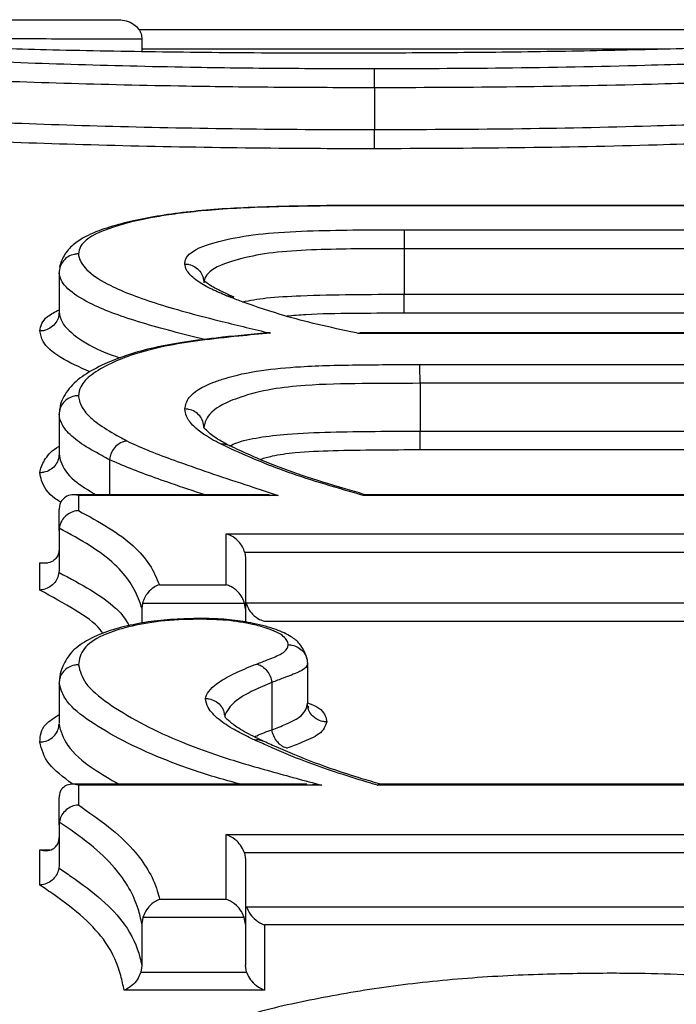
# Model space of a CAD drawing. Units: millimetres. Extents: x 998 to 42180, y 701 to 25562.
# Drawn here: x 4583 to 4610, y 7972 to 8013 of the extents above; entities that cross this region are included whole.
import ezdxf

# ---------------------------------------------------------------- set-up
doc = ezdxf.new("R2010")
doc.units = ezdxf.units.MM
doc.header["$LTSCALE"] = 100

msp = doc.modelspace()

# ---------------------------------------------------------------- linework, layer by layer
at = {"color": 7, "linetype": 'Continuous', "lineweight": 25}
for p, q in [((4611.023, 8012.112), (4587.701, 8012.112)), ((4587.822, 8011.732), (4587.822, 8011.728)), ((4587.822, 8011.728), (4587.822, 8011.212)), ((4609.376, 8011.318), (4587.822, 8011.318)), ((4597.413, 8009.722), (4597.413, 8008)), ((4597.191, 8004.872), (4596.49, 8004.869)), ((4617.706, 8004.871), (4597.191, 8004.871)), ((4617.706, 8004.862), (4597.192, 8004.862)), ((4598.637, 8003.873), (4617.707, 8003.873)), ((4598.64, 8003.09), (4598.64, 8001.212)), ((4617.702, 8003.09), (4598.64, 8003.09)), ((4584.436, 8002.384), (4584.417, 8002.328)), ((4584.407, 8002.098), (4584.407, 8002.089)), ((4584.407, 8002.089), (4584.407, 8000.486)), ((4598.64, 8001.212), (4617.702, 8001.212)), ((4584.407, 8000.486), (4584.407, 8000.477)), ((4617.697, 8000.43), (4598.643, 8000.43)), ((4617.702, 7999.6), (4596.742, 7999.6)), ((4617.702, 7999.616), (4596.81, 7999.616)), ((4599.29, 7998.316), (4617.705, 7998.316)), ((4599.294, 7997.54), (4599.294, 7995.57)), ((4617.702, 7997.54), (4599.294, 7997.54)), ((4584.407, 7996.263), (4584.407, 7996.25)), ((4584.407, 7996.25), (4584.407, 7994.634)), ((4584.428, 7996.463), (4584.417, 7996.404)), ((4590.369, 7995.856), (4590.368, 7995.866)), ((4599.294, 7995.57), (4617.702, 7995.57)), ((4584.407, 7994.634), (4584.407, 7994.621)), ((4617.702, 7994.795), (4599.298, 7994.795)), ((4586.489, 7994.397), (4586.488, 7994.387)), ((4586.488, 7994.387), (4586.488, 7992.942)), ((4593.071, 7992.942), (4585.007, 7992.942)), ((4585.201, 7992.917), (4585.201, 7992.291)), ((4593.439, 7992.917), (4585.201, 7992.917)), ((4620.273, 7992.917), (4596.949, 7992.917)), ((4597.086, 7992.935), (4596.995, 7992.961)), ((4620.27, 7992.942), (4597.038, 7992.942)), ((4584.407, 7991.474), (4584.407, 7992.344)), ((4584.412, 7991.564), (4584.407, 7991.474)), ((4584.407, 7991.474), (4584.407, 7989.834)), ((4591.297, 7989.235), (4591.297, 7991.329)), ((4591.297, 7991.329), (4617.705, 7991.329)), ((4592.064, 7990.562), (4592.091, 7990.351)), ((4617.702, 7990.562), (4592.064, 7990.562)), ((4583.614, 7989.017), (4583.614, 7990.144)), ((4583.614, 7990.144), (4583.941, 7990.144)), ((4592.091, 7990.351), (4592.091, 7988.248)), ((4584.407, 7989.834), (4584.402, 7989.744)), ((4588.542, 7989.235), (4591.297, 7989.235)), ((4587.846, 7988.47), (4587.822, 7988.27)), ((4592.061, 7988.47), (4587.846, 7988.47)), ((4592.091, 7988.248), (4592.061, 7988.47)), ((4592.118, 7988.495), (4617.702, 7988.495)), ((4587.822, 7988.27), (4587.822, 7987.651)), ((4592.091, 7988.248), (4592.091, 7987.694)), ((4617.699, 7987.728), (4592.885, 7987.728)), ((4594.652, 7985.988), (4594.652, 7986.005)), ((4594.652, 7985.988), (4594.652, 7984.353)), ((4593.184, 7985.208), (4593.185, 7985.206)), ((4593.185, 7985.206), (4593.185, 7983.261)), ((4584.408, 7985.186), (4584.407, 7985.166)), ((4584.407, 7985.166), (4584.407, 7983.525)), ((4594.652, 7984.336), (4594.652, 7984.353)), ((4594.652, 7984.336), (4594.652, 7984.336)), ((4594.695, 7984.154), (4594.695, 7984.153)), ((4591.224, 7983.925), (4591.218, 7983.949)), ((4593.185, 7983.261), (4593.185, 7983.258)), ((4594.629, 7981.012), (4584.954, 7981.012)), ((4585.201, 7980.972), (4585.201, 7980.158)), ((4595.25, 7980.972), (4585.201, 7980.972)), ((4618.556, 7980.972), (4597.547, 7980.972)), ((4597.683, 7981.007), (4597.567, 7981.042)), ((4618.556, 7981.012), (4597.644, 7981.012)), ((4584.407, 7979.343), (4584.407, 7980.465)), ((4584.415, 7979.454), (4584.407, 7979.343)), ((4584.407, 7979.343), (4584.407, 7977.669)), ((4591.297, 7976.269), (4591.297, 7978.935)), ((4591.297, 7978.935), (4618.563, 7978.935)), ((4583.614, 7976.855), (4583.614, 7978.312)), ((4583.614, 7978.312), (4584.029, 7978.312)), ((4592.048, 7978.183), (4592.091, 7977.913)), ((4618.556, 7978.183), (4592.048, 7978.183)), ((4592.091, 7977.913), (4592.091, 7975.239)), ((4584.407, 7977.669), (4584.4, 7977.557)), ((4588.554, 7976.269), (4591.297, 7976.269)), ((4592.134, 7975.964), (4618.556, 7975.964)), ((4587.861, 7975.52), (4587.822, 7975.261)), ((4592.045, 7975.52), (4587.861, 7975.52)), ((4592.091, 7975.239), (4592.045, 7975.52)), ((4587.822, 7975.261), (4587.822, 7973.531)), ((4592.091, 7975.239), (4592.091, 7973.554)), ((4592.885, 7975.213), (4592.885, 7972.523)), ((4618.548, 7975.213), (4592.885, 7975.213)), ((4587.822, 7973.531), (4587.783, 7973.27)), ((4592.137, 7973.27), (4592.091, 7973.554)), ((4587.783, 7973.27), (4592.137, 7973.27)), ((4592.885, 7972.523), (4587.089, 7972.523))]:
    msp.add_line(p, q, dxfattribs=at)
for points, knots in [([(4577.446, 8012.527), (4578.247, 8012.528), (4579.872, 8012.53), (4582.737, 8012.529), (4585.087, 8012.526), (4586.576, 8012.523), (4586.876, 8012.523)], [0, 0, 0, 0, 0.264956, 0.537547, 0.906991, 1, 1, 1, 1]), ([(4586.876, 8012.523), (4586.878, 8012.523), (4586.976, 8012.523), (4587.191, 8012.495), (4587.475, 8012.367), (4587.682, 8012.168), (4587.8, 8011.953), (4587.815, 8011.806), (4587.822, 8011.732)], [0, 0, 0, 0, 0.0039234, 0.2259701, 0.4911668, 0.6952582, 0.8473405, 1, 1, 1, 1]), ([(4565.566, 8012.223), (4565.656, 8012.167), (4565.836, 8012.056), (4567.092, 8011.838), (4569.313, 8011.59), (4572.345, 8011.327), (4576.036, 8011.078), (4580.215, 8010.862), (4584.841, 8010.687), (4589.359, 8010.576), (4593.588, 8010.524), (4596.136, 8010.517), (4597.411, 8010.513)], [0, 0, 0, 0, 0.1009917, 0.2018049, 0.3137204, 0.4256948, 0.5305265, 0.6354071, 0.7401162, 0.844816, 0.9223634, 1, 1, 1, 1]), ([(4596.039, 8011.147), (4595.139, 8011.148), (4592.667, 8011.152), (4588.649, 8011.189), (4584.232, 8011.27), (4580.186, 8011.385), (4577.011, 8011.507), (4574.545, 8011.626), (4572.518, 8011.742), (4570.691, 8011.874), (4569.265, 8012.013), (4568.481, 8012.135), (4568.357, 8012.201), (4568.301, 8012.23)], [0, 0, 0, 0, 0.068274, 0.187432, 0.306519, 0.415235, 0.523909, 0.593404, 0.662868, 0.75259, 0.842261, 0.928979, 1, 1, 1, 1]), ([(4624.472, 8012.294), (4624.469, 8012.29), (4624.443, 8012.25), (4624.173, 8012.163), (4623.105, 8012.023), (4621.403, 8011.871), (4619.129, 8011.713), (4616.206, 8011.555), (4612.637, 8011.411), (4608.688, 8011.289), (4604.534, 8011.207), (4600.314, 8011.159), (4597.463, 8011.151), (4596.039, 8011.147)], [0, 0, 0, 0, 0.011339, 0.104615, 0.197787, 0.290789, 0.383736, 0.481014, 0.587593, 0.694222, 0.795829, 0.898021, 1, 1, 1, 1]), ([(4587.822, 8011.728), (4587.317, 8011.729), (4585.625, 8011.732), (4583.087, 8011.736), (4580.263, 8011.737), (4578.673, 8011.735), (4577.898, 8011.734)], [0, 0, 0, 0, 0.149098, 0.499372, 0.756015, 1, 1, 1, 1]), ([(4597.413, 8009.722), (4596.109, 8009.726), (4593.503, 8009.733), (4589.174, 8009.785), (4584.543, 8009.895), (4579.798, 8010.07), (4575.511, 8010.286), (4571.726, 8010.535), (4568.616, 8010.797), (4566.339, 8011.046), (4565.05, 8011.261), (4564.865, 8011.374), (4564.772, 8011.43)], [0, 0, 0, 0, 0.077492, 0.154895, 0.259671, 0.364456, 0.469414, 0.574324, 0.686238, 0.798094, 0.898958, 1, 1, 1, 1]), ([(4597.411, 8010.513), (4599.195, 8010.519), (4602.982, 8010.531), (4608.17, 8010.634), (4612.801, 8010.788), (4615.996, 8010.936), (4617.742, 8011.033), (4618.308, 8011.064)], [0, 0, 0, 0, 0.236033, 0.501072, 0.702419, 0.903642, 1, 1, 1, 1]), ([(4597.413, 8009.722), (4597.413, 8009.811), (4597.413, 8009.99), (4597.413, 8010.227), (4597.412, 8010.408), (4597.412, 8010.487), (4597.411, 8010.509), (4597.411, 8010.512), (4597.411, 8010.513)], [0, 0, 0, 0, 0.226132, 0.452265, 0.67842, 0.904613, 0.975321, 1, 1, 1, 1]), ([(4618.822, 8010.273), (4618.245, 8010.241), (4616.454, 8010.143), (4613.177, 8009.997), (4608.426, 8009.843), (4603.112, 8009.74), (4599.236, 8009.728), (4597.413, 8009.722)], [0, 0, 0, 0, 0.096055, 0.297651, 0.499368, 0.764573, 1, 1, 1, 1]), ([(4568.833, 8009.154), (4569.794, 8009.064), (4571.714, 8008.883), (4575.476, 8008.613), (4579.834, 8008.376), (4584.667, 8008.183), (4589.85, 8008.054), (4594.159, 8008.005), (4596.686, 8008.001), (4597.413, 8008)], [0, 0, 0, 0, 0.155842, 0.311589, 0.46756, 0.623627, 0.780109, 0.93672, 1, 1, 1, 1]), ([(4597.415, 8007.209), (4596.673, 8007.21), (4594.088, 8007.214), (4589.678, 8007.263), (4584.369, 8007.392), (4579.417, 8007.585), (4574.952, 8007.821), (4571.097, 8008.09), (4569.129, 8008.271), (4568.144, 8008.362)], [0, 0, 0, 0, 0.06307, 0.219724, 0.376253, 0.532404, 0.68846, 0.844184, 1, 1, 1, 1]), ([(4597.413, 8008), (4599.326, 8008.007), (4603.193, 8008.021), (4608.414, 8008.132), (4612.939, 8008.289), (4616.254, 8008.447), (4618.115, 8008.556), (4618.823, 8008.596), (4618.823, 8008.596)], [0, 0, 0, 0, 0.246988, 0.499303, 0.690993, 0.882558, 0.999998, 1, 1, 1, 1]), ([(4597.415, 8007.209), (4597.415, 8007.21), (4597.415, 8007.213), (4597.415, 8007.235), (4597.414, 8007.314), (4597.414, 8007.495), (4597.413, 8007.732), (4597.413, 8007.911), (4597.413, 8008)], [0, 0, 0, 0, 0.024723, 0.093723, 0.320332, 0.546902, 0.773451, 1, 1, 1, 1]), ([(4619.337, 8007.806), (4618.614, 8007.764), (4616.707, 8007.655), (4613.309, 8007.498), (4608.669, 8007.341), (4603.324, 8007.23), (4599.369, 8007.216), (4597.415, 8007.209)], [0, 0, 0, 0, 0.117166, 0.309076, 0.501111, 0.753629, 1, 1, 1, 1]), ([(4596.49, 8004.869), (4596.141, 8004.868), (4595.098, 8004.866), (4593.53, 8004.833), (4591.85, 8004.776), (4590.422, 8004.682), (4589.147, 8004.542), (4587.968, 8004.355), (4586.918, 8004.118), (4585.969, 8003.82), (4585.275, 8003.49), (4584.735, 8003.046), (4584.508, 8002.623), (4584.453, 8002.442), (4584.436, 8002.384)], [0, 0, 0, 0, 0.055046, 0.164911, 0.249235, 0.326227, 0.4072, 0.49158, 0.582904, 0.683191, 0.796115, 0.873542, 0.959816, 1, 1, 1, 1]), ([(4597.192, 8004.862), (4596.215, 8004.857), (4594.177, 8004.848), (4591.246, 8004.757), (4589.274, 8004.548), (4587.563, 8004.259), (4586.037, 8003.838), (4585.282, 8003.313), (4585.22, 8002.976), (4585.202, 8002.875)], [0, 0, 0, 0, 0.150994, 0.315362, 0.453494, 0.509836, 0.699636, 0.909998, 1, 1, 1, 1]), ([(4597.192, 8004.862), (4597.192, 8004.864), (4597.191, 8004.871), (4597.191, 8004.866), (4597.191, 8004.863)], [0, 0, 0, 0, 0.393899, 1, 1, 1, 1]), ([(4589.589, 8002.456), (4589.596, 8002.522), (4589.622, 8002.772), (4590.087, 8003.147), (4591.373, 8003.508), (4592.943, 8003.748), (4595.478, 8003.864), (4597.382, 8003.869), (4598.637, 8003.873)], [0, 0, 0, 0, 0.0786984, 0.2980502, 0.4565586, 0.5986014, 0.7351976, 1, 1, 1, 1]), ([(4598.637, 8003.873), (4598.637, 8003.869), (4598.638, 8003.849), (4598.638, 8003.771), (4598.639, 8003.595), (4598.64, 8003.357), (4598.64, 8003.179), (4598.64, 8003.09)], [0, 0, 0, 0, 0.057339, 0.280057, 0.520038, 0.760018, 1, 1, 1, 1]), ([(4598.64, 8003.09), (4598.522, 8003.089), (4597.312, 8003.088), (4595.542, 8003.081), (4593.335, 8002.967), (4591.974, 8002.72), (4590.831, 8002.36), (4590.414, 8001.983), (4590.39, 8001.742), (4590.383, 8001.679), (4590.383, 8001.679)], [0, 0, 0, 0, 0.027386, 0.2799404, 0.4098931, 0.544135, 0.6988295, 0.9187533, 0.9999415, 1, 1, 1, 1]), ([(4585.202, 8002.875), (4585.194, 8002.875), (4585.137, 8002.874), (4584.991, 8002.857), (4584.776, 8002.771), (4584.573, 8002.594), (4584.435, 8002.361), (4584.417, 8002.186), (4584.407, 8002.098)], [0, 0, 0, 0, 0.0178624, 0.1386199, 0.3540721, 0.5694157, 0.7847069, 1, 1, 1, 1]), ([(4585.202, 8002.875), (4585.209, 8002.828), (4585.249, 8002.588), (4585.545, 8002.149), (4586.56, 8001.494), (4588.421, 8000.796), (4590.809, 8000.157), (4592.45, 7999.768), (4593.12, 7999.609)], [0, 0, 0, 0, 0.041647, 0.2105, 0.379394, 0.609614, 0.840643, 1, 1, 1, 1]), ([(4591.307, 8001.149), (4591.254, 8001.172), (4590.998, 8001.283), (4590.511, 8001.499), (4589.979, 8001.834), (4589.65, 8002.161), (4589.606, 8002.377), (4589.589, 8002.456)], [0, 0, 0, 0, 0.05371, 0.259616, 0.508611, 0.8203, 1, 1, 1, 1]), ([(4589.589, 8002.456), (4589.597, 8002.456), (4589.655, 8002.456), (4589.801, 8002.438), (4590.016, 8002.352), (4590.218, 8002.175), (4590.356, 8001.942), (4590.374, 8001.767), (4590.383, 8001.679)], [0, 0, 0, 0, 0.018808, 0.139726, 0.354881, 0.569948, 0.784973, 1, 1, 1, 1]), ([(4590.4, 7999.342), (4589.507, 7999.569), (4587.683, 8000.032), (4585.818, 8000.718), (4584.764, 8001.365), (4584.456, 8001.802), (4584.416, 8002.049), (4584.407, 8002.098)], [0, 0, 0, 0, 0.264735, 0.540809, 0.745149, 0.949441, 1, 1, 1, 1]), ([(4591.274, 8001.25), (4591.071, 8001.346), (4590.69, 8001.526), (4590.392, 8001.763), (4590.356, 8001.827), (4590.388, 8001.738), (4590.365, 8001.842), (4590.36, 8001.86)], [0, 0, 0, 0, 0.29602, 0.555619, 0.746809, 0.955479, 1, 1, 1, 1]), ([(4591.626, 8001.097), (4591.494, 8001.151), (4591.362, 8001.205), (4591.274, 8001.25), (4591.274, 8001.25)], [0, 0, 0, 0, 0.999975, 1, 1, 1, 1]), ([(4591.307, 8001.149), (4591.315, 8001.15), (4591.386, 8001.155), (4591.499, 8001.152), (4591.588, 8001.104), (4591.621, 8001.087)], [0, 0, 0, 0, 0.069641, 0.651151, 1, 1, 1, 1]), ([(4596.742, 7999.6), (4596.643, 7999.621), (4596.01, 7999.756), (4594.852, 8000.005), (4593.269, 8000.441), (4592.147, 8000.83), (4591.469, 8001.088), (4591.307, 8001.149)], [0, 0, 0, 0, 0.04475, 0.28598, 0.527224, 0.887605, 1, 1, 1, 1]), ([(4591.973, 8000.905), (4592.28, 8000.961), (4592.922, 8001.078), (4594.55, 8001.165), (4596.492, 8001.207), (4597.923, 8001.211), (4598.64, 8001.212)], [0, 0, 0, 0, 0.196604, 0.411518, 0.704934, 1, 1, 1, 1]), ([(4598.643, 8000.43), (4598.643, 8000.434), (4598.643, 8000.453), (4598.642, 8000.531), (4598.641, 8000.707), (4598.641, 8000.944), (4598.64, 8001.123), (4598.64, 8001.212)], [0, 0, 0, 0, 0.057445, 0.278543, 0.51903, 0.759516, 1, 1, 1, 1]), ([(4583.613, 7999.7), (4583.651, 7999.901), (4583.708, 8000.204), (4584.232, 8000.48), (4584.407, 8000.573)], [0, 0, 0, 0, 0.664152, 1, 1, 1, 1]), ([(4584.407, 8000.477), (4584.398, 8000.389), (4584.38, 8000.214), (4584.241, 7999.981), (4584.039, 7999.804), (4583.824, 7999.718), (4583.678, 7999.7), (4583.621, 7999.7), (4583.613, 7999.7)], [0, 0, 0, 0, 0.215295, 0.430588, 0.645933, 0.861387, 0.982156, 1, 1, 1, 1]), ([(4584.407, 8000.477), (4584.407, 8000.477), (4584.432, 8000.34), (4584.501, 7999.973), (4585.176, 7999.376), (4586.055, 7998.882), (4586.793, 7998.631), (4586.919, 7998.588)], [0, 0, 0, 0, 0.0000778, 0.2265522, 0.5769993, 0.9276764, 1, 1, 1, 1]), ([(4598.643, 8000.43), (4598.596, 8000.43), (4597.889, 8000.429), (4596.54, 8000.422), (4594.901, 8000.402), (4594.062, 8000.327), (4593.806, 8000.305)], [0, 0, 0, 0, 0.028963, 0.42839, 0.825608, 1, 1, 1, 1]), ([(4585.689, 7998.009), (4585.253, 7998.204), (4584.328, 7998.618), (4583.718, 7999.193), (4583.643, 7999.557), (4583.613, 7999.7)], [0, 0, 0, 0, 0.35173, 0.745654, 1, 1, 1, 1]), ([(4593.113, 7999.629), (4593.066, 7999.624), (4592.319, 7999.554), (4591.024, 7999.436), (4589.422, 7999.222), (4588.141, 7998.982), (4587.111, 7998.683), (4586.209, 7998.322), (4585.416, 7997.891), (4584.803, 7997.38), (4584.473, 7996.788), (4584.438, 7996.534), (4584.428, 7996.463)], [0, 0, 0, 0, 0.009708, 0.155396, 0.266782, 0.36748, 0.474663, 0.583192, 0.713844, 0.839433, 0.955376, 1, 1, 1, 1]), ([(4593.12, 7999.609), (4592.686, 7999.569), (4591.694, 7999.477), (4590.195, 7999.311), (4588.684, 7999.07), (4587.458, 7998.747), (4586.472, 7998.349), (4585.699, 7997.901), (4585.273, 7997.45), (4585.223, 7997.155), (4585.202, 7997.031)], [0, 0, 0, 0, 0.092231, 0.21036, 0.328236, 0.45896, 0.590448, 0.740651, 0.890824, 1, 1, 1, 1]), ([(4596.742, 7999.6), (4596.743, 7999.6), (4596.757, 7999.606), (4596.78, 7999.617), (4596.801, 7999.61), (4596.81, 7999.607)], [0, 0, 0, 0, 0.038026, 0.592638, 1, 1, 1, 1]), ([(4589.589, 7996.482), (4589.624, 7996.642), (4589.709, 7997.028), (4590.382, 7997.457), (4591.475, 7997.824), (4592.571, 7998.084), (4594.576, 7998.261), (4596.816, 7998.309), (4598.464, 7998.313), (4599.29, 7998.316)], [0, 0, 0, 0, 0.143486, 0.348685, 0.406701, 0.550646, 0.66881, 0.833997, 1, 1, 1, 1]), ([(4599.294, 7997.54), (4599.294, 7997.629), (4599.294, 7997.807), (4599.293, 7998.045), (4599.291, 7998.214), (4599.291, 7998.29), (4599.29, 7998.311), (4599.29, 7998.316)], [0, 0, 0, 0, 0.248197, 0.496394, 0.744593, 0.947509, 1, 1, 1, 1]), ([(4599.294, 7997.54), (4598.499, 7997.538), (4596.914, 7997.534), (4594.827, 7997.497), (4593.025, 7997.304), (4592.084, 7997.042), (4591.102, 7996.683), (4590.501, 7996.25), (4590.404, 7995.864), (4590.383, 7995.715), (4590.383, 7995.715)], [0, 0, 0, 0, 0.174161, 0.347423, 0.455476, 0.592698, 0.65035, 0.854547, 0.999894, 1, 1, 1, 1]), ([(4585.202, 7997.031), (4585.195, 7997.031), (4585.138, 7997.03), (4584.993, 7997.013), (4584.778, 7996.929), (4584.575, 7996.754), (4584.436, 7996.524), (4584.417, 7996.35), (4584.407, 7996.263)], [0, 0, 0, 0, 0.017172, 0.13673, 0.352675, 0.568491, 0.784244, 1, 1, 1, 1]), ([(4585.202, 7997.031), (4585.214, 7996.958), (4585.255, 7996.724), (4585.469, 7996.317), (4586.05, 7995.821), (4586.701, 7995.438), (4587.104, 7995.219), (4587.206, 7995.164)], [0, 0, 0, 0, 0.116284, 0.373181, 0.641191, 0.90904, 1, 1, 1, 1]), ([(4586.488, 7994.387), (4586.382, 7994.444), (4585.967, 7994.669), (4585.292, 7995.049), (4584.688, 7995.548), (4584.463, 7995.944), (4584.421, 7996.187), (4584.407, 7996.263)], [0, 0, 0, 0, 0.090633, 0.356032, 0.624262, 0.883391, 1, 1, 1, 1]), ([(4591.096, 7995.025), (4591.023, 7995.063), (4590.56, 7995.305), (4589.983, 7995.689), (4589.645, 7996.144), (4589.606, 7996.382), (4589.589, 7996.482)], [0, 0, 0, 0, 0.081253, 0.516711, 0.796971, 1, 1, 1, 1]), ([(4590.383, 7995.715), (4590.374, 7995.802), (4590.355, 7995.976), (4590.217, 7996.206), (4590.014, 7996.381), (4589.798, 7996.465), (4589.653, 7996.482), (4589.596, 7996.482), (4589.589, 7996.482)], [0, 0, 0, 0, 0.215485, 0.430968, 0.64651, 0.862175, 0.982661, 1, 1, 1, 1]), ([(4591.464, 7994.956), (4591.429, 7994.974), (4591.135, 7995.13), (4590.708, 7995.366), (4590.377, 7995.732), (4590.407, 7995.64), (4590.377, 7995.815), (4590.369, 7995.856)], [0, 0, 0, 0, 0.040671, 0.33895, 0.630649, 0.912984, 1, 1, 1, 1]), ([(4591.447, 7994.965), (4591.535, 7995.008), (4591.809, 7995.14), (4592.613, 7995.314), (4593.907, 7995.476), (4596.231, 7995.557), (4598.065, 7995.565), (4599.294, 7995.57)], [0, 0, 0, 0, 0.076404, 0.2383411, 0.3932834, 0.593347, 1, 1, 1, 1]), ([(4599.298, 7994.795), (4599.298, 7994.799), (4599.297, 7994.821), (4599.296, 7994.896), (4599.295, 7995.065), (4599.294, 7995.303), (4599.294, 7995.481), (4599.294, 7995.57)], [0, 0, 0, 0, 0.052593, 0.253703, 0.502471, 0.751238, 1, 1, 1, 1]), ([(4583.613, 7993.853), (4583.616, 7993.874), (4583.641, 7994.071), (4583.824, 7994.436), (4584.106, 7994.781), (4584.404, 7994.939), (4584.407, 7994.941)], [0, 0, 0, 0, 0.056657, 0.525407, 0.993886, 1, 1, 1, 1]), ([(4587.206, 7995.164), (4587.198, 7995.163), (4587.171, 7995.16), (4587.062, 7995.14), (4586.884, 7995.065), (4586.685, 7994.889), (4586.538, 7994.658), (4586.505, 7994.484), (4586.489, 7994.397)], [0, 0, 0, 0, 0.020711, 0.079404, 0.309642, 0.539793, 0.769896, 1, 1, 1, 1]), ([(4587.206, 7995.164), (4587.331, 7995.105), (4588.012, 7994.784), (4589.294, 7994.312), (4590.945, 7993.736), (4592.286, 7993.304), (4593.109, 7993.028), (4593.439, 7992.917)], [0, 0, 0, 0, 0.075406, 0.408502, 0.629884, 0.851234, 1, 1, 1, 1]), ([(4591.432, 7994.96), (4591.396, 7994.979), (4591.301, 7995.03), (4591.18, 7995.033), (4591.104, 7995.026), (4591.096, 7995.025)], [0, 0, 0, 0, 0.354968, 0.92913, 1, 1, 1, 1]), ([(4596.949, 7992.917), (4596.83, 7992.952), (4595.615, 7993.301), (4593.383, 7993.974), (4591.855, 7994.676), (4591.096, 7995.025)], [0, 0, 0, 0, 0.051907, 0.529256, 1, 1, 1, 1]), ([(4596.995, 7992.961), (4596.729, 7993.038), (4595.831, 7993.296), (4594.419, 7993.732), (4592.9, 7994.298), (4591.984, 7994.713), (4591.494, 7994.943), (4591.437, 7994.97)], [0, 0, 0, 0, 0.119902, 0.403937, 0.675814, 0.961863, 1, 1, 1, 1]), ([(4584.407, 7994.621), (4584.398, 7994.534), (4584.379, 7994.36), (4584.24, 7994.13), (4584.037, 7993.955), (4583.821, 7993.871), (4583.676, 7993.854), (4583.62, 7993.853), (4583.613, 7993.853)], [0, 0, 0, 0, 0.215759, 0.431515, 0.647334, 0.863282, 0.982843, 1, 1, 1, 1]), ([(4584.407, 7994.621), (4584.407, 7994.621), (4584.426, 7994.52), (4584.485, 7994.165), (4584.885, 7993.582), (4585.608, 7993.139), (4585.929, 7992.942)], [0, 0, 0, 0, 0.0001948, 0.1871871, 0.6386959, 1, 1, 1, 1]), ([(4599.298, 7994.795), (4598.101, 7994.79), (4596.371, 7994.784), (4594.254, 7994.705), (4593.248, 7994.559), (4592.866, 7994.446), (4592.712, 7994.401)], [0, 0, 0, 0, 0.504806, 0.729504, 0.89127, 1, 1, 1, 1]), ([(4590.428, 7992.942), (4589.954, 7993.097), (4589.428, 7993.268), (4588.222, 7993.693), (4587.32, 7994.013), (4586.62, 7994.336), (4586.489, 7994.397)], [0, 0, 0, 0, 0.3240785, 0.3592738, 0.8796727, 1, 1, 1, 1]), ([(4584.48, 7992.634), (4584.411, 7992.678), (4583.944, 7992.973), (4583.702, 7993.387), (4583.633, 7993.748), (4583.613, 7993.853)], [0, 0, 0, 0, 0.10994, 0.740264, 1, 1, 1, 1]), ([(4585.201, 7992.917), (4585.2, 7992.918), (4585.11, 7992.94), (4584.923, 7992.955), (4584.682, 7992.881), (4584.516, 7992.725), (4584.424, 7992.545), (4584.413, 7992.411), (4584.407, 7992.344)], [0, 0, 0, 0, 0.003733, 0.251689, 0.5243, 0.720756, 0.860049, 1, 1, 1, 1]), ([(4593.439, 7992.917), (4593.437, 7992.918), (4593.313, 7992.933), (4593.191, 7992.921), (4593.071, 7992.908)], [0, 0, 0, 0, 0.015085, 1, 1, 1, 1]), ([(4597.038, 7992.933), (4597.027, 7992.936), (4597, 7992.944), (4596.969, 7992.928), (4596.95, 7992.918), (4596.949, 7992.917)], [0, 0, 0, 0, 0.354603, 0.970118, 1, 1, 1, 1]), ([(4585.201, 7992.291), (4585.198, 7992.291), (4585.165, 7992.289), (4585.042, 7992.274), (4584.84, 7992.203), (4584.625, 7992.038), (4584.468, 7991.818), (4584.431, 7991.649), (4584.412, 7991.564)], [0, 0, 0, 0, 0.007304, 0.088808, 0.322443, 0.550385, 0.775133, 1, 1, 1, 1]), ([(4585.201, 7992.291), (4585.631, 7992.059), (4586.493, 7991.594), (4587.518, 7990.849), (4588.193, 7990.059), (4588.426, 7989.511), (4588.542, 7989.235)], [0, 0, 0, 0, 0.247545, 0.496613, 0.747131, 1, 1, 1, 1]), ([(4587.822, 7988.27), (4587.79, 7988.365), (4587.584, 7988.974), (4587.057, 7989.863), (4585.724, 7990.852), (4584.851, 7991.326), (4584.412, 7991.564)], [0, 0, 0, 0, 0.0820852, 0.5245277, 0.7611986, 1, 1, 1, 1]), ([(4592.064, 7990.562), (4592.036, 7990.644), (4591.972, 7990.825), (4591.775, 7991.072), (4591.541, 7991.245), (4591.368, 7991.311), (4591.298, 7991.329), (4591.297, 7991.329)], [0, 0, 0, 0, 0.197184, 0.439428, 0.772637, 0.995671, 1, 1, 1, 1]), ([(4584.407, 7990.718), (4584.402, 7990.651), (4584.39, 7990.517), (4584.299, 7990.337), (4584.133, 7990.181), (4583.891, 7990.107), (4583.704, 7990.122), (4583.615, 7990.143), (4583.614, 7990.144)], [0, 0, 0, 0, 0.139983, 0.27931, 0.475818, 0.748718, 0.996268, 1, 1, 1, 1]), ([(4584.402, 7989.744), (4584.384, 7989.659), (4584.347, 7989.49), (4584.189, 7989.27), (4583.974, 7989.105), (4583.772, 7989.035), (4583.65, 7989.019), (4583.616, 7989.017), (4583.614, 7989.017)], [0, 0, 0, 0, 0.224943, 0.449768, 0.677782, 0.911505, 0.992703, 1, 1, 1, 1]), ([(4584.402, 7989.744), (4584.404, 7989.743), (4584.864, 7989.504), (4585.746, 7989.027), (4586.504, 7988.493), (4587.033, 7988.002), (4587.177, 7987.755), (4587.297, 7987.549)], [0, 0, 0, 0, 0.001267, 0.343945, 0.686096, 0.739559, 1, 1, 1, 1]), ([(4586.203, 7987.237), (4586.169, 7987.288), (4585.949, 7987.623), (4585.067, 7988.222), (4584.113, 7988.744), (4583.614, 7989.017)], [0, 0, 0, 0, 0.079922, 0.518933, 1, 1, 1, 1]), ([(4588.542, 7989.235), (4588.541, 7989.235), (4588.465, 7989.212), (4588.3, 7989.135), (4588.092, 7988.952), (4587.928, 7988.718), (4587.874, 7988.553), (4587.846, 7988.47)], [0, 0, 0, 0, 0.004515, 0.270475, 0.587044, 0.79275, 1, 1, 1, 1]), ([(4592.061, 7988.47), (4592.032, 7988.552), (4591.965, 7988.735), (4591.763, 7988.984), (4591.53, 7989.152), (4591.362, 7989.217), (4591.298, 7989.235), (4591.297, 7989.235)], [0, 0, 0, 0, 0.2009838, 0.4490683, 0.7897843, 0.995637, 1, 1, 1, 1]), ([(4592.118, 7988.495), (4592.147, 7988.413), (4592.211, 7988.232), (4592.409, 7987.984), (4592.643, 7987.813), (4592.815, 7987.747), (4592.883, 7987.729), (4592.885, 7987.728)], [0, 0, 0, 0, 0.197856, 0.441163, 0.776047, 0.995666, 1, 1, 1, 1]), ([(4590.237, 7987.845), (4589.868, 7987.838), (4589.124, 7987.825), (4588.045, 7987.712), (4587.046, 7987.513), (4586.118, 7987.235), (4585.312, 7986.827), (4584.755, 7986.327), (4584.456, 7985.673), (4584.429, 7985.393), (4584.417, 7985.269)], [0, 0, 0, 0, 0.110863, 0.222998, 0.338924, 0.469031, 0.614822, 0.76345, 0.894897, 1, 1, 1, 1]), ([(4590.238, 7987.815), (4590.138, 7987.813), (4589.514, 7987.804), (4588.362, 7987.737), (4587.108, 7987.48), (4586.028, 7987.112), (4585.317, 7986.585), (4585.242, 7986.162), (4585.202, 7985.937)], [0, 0, 0, 0, 0.032409, 0.201601, 0.369332, 0.524213, 0.746532, 1, 1, 1, 1]), ([(4594.616, 7986.261), (4594.536, 7986.451), (4594.387, 7986.805), (4593.94, 7987.139), (4593.336, 7987.422), (4592.513, 7987.636), (4591.568, 7987.794), (4590.798, 7987.839), (4590.355, 7987.844), (4590.238, 7987.845)], [0, 0, 0, 0, 0.137177, 0.255761, 0.419567, 0.622914, 0.783135, 0.942559, 1, 1, 1, 1]), ([(4590.238, 7987.815), (4590.238, 7987.816), (4590.238, 7987.828), (4590.238, 7987.846), (4590.238, 7987.839), (4590.238, 7987.836)], [0, 0, 0, 0, 0.077411, 0.59798, 1, 1, 1, 1]), ([(4593.858, 7986.758), (4593.854, 7986.789), (4593.835, 7986.937), (4593.598, 7987.22), (4592.965, 7987.463), (4592.179, 7987.652), (4591.377, 7987.791), (4590.597, 7987.807), (4590.238, 7987.815)], [0, 0, 0, 0, 0.055939, 0.273687, 0.526099, 0.597879, 0.815174, 1, 1, 1, 1]), ([(4592.554, 7985.967), (4592.713, 7986.028), (4593.078, 7986.167), (4593.475, 7986.331), (4593.808, 7986.533), (4593.836, 7986.658), (4593.858, 7986.758)], [0, 0, 0, 0, 0.252878, 0.58276, 0.666923, 1, 1, 1, 1]), ([(4593.858, 7986.758), (4593.865, 7986.758), (4593.921, 7986.758), (4594.066, 7986.741), (4594.281, 7986.659), (4594.484, 7986.488), (4594.623, 7986.261), (4594.642, 7986.09), (4594.652, 7986.005)], [0, 0, 0, 0, 0.017105, 0.136819, 0.352742, 0.568536, 0.784267, 1, 1, 1, 1]), ([(4594.635, 7986.15), (4594.632, 7986.175), (4594.629, 7986.206), (4594.619, 7986.248), (4594.617, 7986.259), (4594.617, 7986.261), (4594.616, 7986.261), (4594.616, 7986.261), (4594.616, 7986.261)], [0, 0, 0, 0, 0.7476418, 0.9518968, 0.9938877, 0.999454, 0.9999515, 1, 1, 1, 1]), ([(4585.202, 7985.937), (4585.195, 7985.937), (4585.141, 7985.936), (4584.997, 7985.92), (4584.782, 7985.839), (4584.578, 7985.668), (4584.438, 7985.442), (4584.418, 7985.271), (4584.408, 7985.186)], [0, 0, 0, 0, 0.015904, 0.133508, 0.350308, 0.56693, 0.783463, 1, 1, 1, 1]), ([(4585.202, 7985.937), (4585.27, 7985.683), (4585.414, 7985.143), (4586.391, 7984.345), (4588.099, 7983.308), (4590.354, 7982.347), (4593.109, 7981.546), (4594.536, 7981.163), (4595.25, 7980.972)], [0, 0, 0, 0, 0.132458, 0.281377, 0.430634, 0.71694, 0.858355, 1, 1, 1, 1]), ([(4590.441, 7984.547), (4590.446, 7984.565), (4590.507, 7984.797), (4590.846, 7985.163), (4591.636, 7985.594), (4592.213, 7985.832), (4592.522, 7985.955), (4592.554, 7985.967)], [0, 0, 0, 0, 0.034179, 0.44085, 0.706589, 0.969573, 1, 1, 1, 1]), ([(4592.554, 7985.967), (4592.567, 7985.964), (4592.648, 7985.946), (4592.801, 7985.872), (4592.983, 7985.7), (4593.126, 7985.469), (4593.165, 7985.295), (4593.184, 7985.208)], [0, 0, 0, 0, 0.043324, 0.274207, 0.51614, 0.75807, 1, 1, 1, 1]), ([(4594.652, 7986.005), (4594.651, 7985.992), (4594.638, 7985.867), (4594.555, 7985.767), (4594.17, 7985.58), (4593.734, 7985.421), (4593.342, 7985.269), (4593.184, 7985.208), (4593.184, 7985.208)], [0, 0, 0, 0, 0.037429, 0.37082, 0.462156, 0.782599, 0.999915, 1, 1, 1, 1]), ([(4593.185, 7985.206), (4593.154, 7985.193), (4592.858, 7985.076), (4592.315, 7984.834), (4591.572, 7984.418), (4591.293, 7984.007), (4591.237, 7983.807), (4591.237, 7983.807)], [0, 0, 0, 0, 0.032193, 0.30882, 0.582194, 0.999988, 1, 1, 1, 1]), ([(4591.888, 7981.012), (4591.425, 7981.139), (4590.232, 7981.466), (4588.618, 7982.065), (4586.99, 7982.803), (4585.654, 7983.597), (4584.633, 7984.392), (4584.48, 7984.929), (4584.408, 7985.186)], [0, 0, 0, 0, 0.111856, 0.287942, 0.46402, 0.648216, 0.832005, 1, 1, 1, 1]), ([(4592.463, 7982.838), (4592.393, 7982.872), (4592.103, 7983.012), (4591.559, 7983.285), (4590.949, 7983.693), (4590.53, 7984.127), (4590.468, 7984.421), (4590.441, 7984.547)], [0, 0, 0, 0, 0.0645, 0.266308, 0.514028, 0.79118, 1, 1, 1, 1]), ([(4590.441, 7984.547), (4590.446, 7984.547), (4590.499, 7984.546), (4590.64, 7984.531), (4590.855, 7984.452), (4591.061, 7984.284), (4591.204, 7984.06), (4591.226, 7983.89), (4591.237, 7983.805)], [0, 0, 0, 0, 0.012072, 0.129037, 0.347334, 0.565072, 0.782531, 1, 1, 1, 1]), ([(4593.185, 7983.258), (4593.38, 7983.333), (4593.824, 7983.502), (4594.512, 7983.837), (4594.637, 7984.195), (4594.652, 7984.336), (4594.652, 7984.336)], [0, 0, 0, 0, 0.263072, 0.598046, 0.999984, 1, 1, 1, 1]), ([(4594.652, 7984.365), (4594.703, 7984.348), (4595.136, 7984.202), (4595.384, 7983.919), (4595.431, 7983.667), (4595.446, 7983.583)], [0, 0, 0, 0, 0.081865, 0.695588, 1, 1, 1, 1]), ([(4595.446, 7983.583), (4595.439, 7983.583), (4595.383, 7983.583), (4595.238, 7983.6), (4595.023, 7983.682), (4594.82, 7983.854), (4594.681, 7984.08), (4594.662, 7984.251), (4594.652, 7984.336)], [0, 0, 0, 0, 0.017131, 0.136807, 0.352733, 0.56853, 0.784264, 1, 1, 1, 1]), ([(4594.689, 7984.206), (4594.682, 7984.224), (4594.672, 7984.251), (4594.689, 7984.179), (4594.695, 7984.154)], [0, 0, 0, 0, 0.640792, 1, 1, 1, 1]), ([(4583.613, 7982.755), (4583.628, 7983.006), (4583.653, 7983.403), (4584.206, 7983.755), (4584.407, 7983.884)], [0, 0, 0, 0, 0.635905, 1, 1, 1, 1]), ([(4592.811, 7982.796), (4592.673, 7982.863), (4592.259, 7983.062), (4591.75, 7983.336), (4591.333, 7983.684), (4591.26, 7983.76), (4591.235, 7983.873), (4591.224, 7983.925)], [0, 0, 0, 0, 0.134261, 0.403047, 0.627289, 0.829477, 1, 1, 1, 1]), ([(4595.446, 7983.583), (4595.388, 7983.409), (4595.284, 7983.1), (4594.489, 7982.758), (4594.011, 7982.575), (4593.815, 7982.5)], [0, 0, 0, 0, 0.430768, 0.766431, 1, 1, 1, 1]), ([(4583.613, 7982.755), (4583.619, 7982.755), (4583.674, 7982.755), (4583.818, 7982.772), (4584.032, 7982.853), (4584.236, 7983.024), (4584.377, 7983.249), (4584.397, 7983.42), (4584.407, 7983.505)], [0, 0, 0, 0, 0.015894, 0.133487, 0.350293, 0.566919, 0.783458, 1, 1, 1, 1]), ([(4584.407, 7983.505), (4584.407, 7983.505), (4584.457, 7983.222), (4584.676, 7982.565), (4585.624, 7981.735), (4586.509, 7981.224), (4586.877, 7981.012)], [0, 0, 0, 0, 0.000346, 0.343973, 0.727325, 1, 1, 1, 1]), ([(4592.464, 7982.965), (4592.495, 7982.98), (4592.703, 7983.081), (4592.964, 7983.178), (4593.185, 7983.261)], [0, 0, 0, 0, 0.152894, 1, 1, 1, 1]), ([(4593.815, 7982.5), (4593.802, 7982.503), (4593.721, 7982.521), (4593.569, 7982.595), (4593.387, 7982.767), (4593.244, 7982.998), (4593.204, 7983.171), (4593.185, 7983.258)], [0, 0, 0, 0, 0.043335, 0.273481, 0.515657, 0.757828, 1, 1, 1, 1]), ([(4592.463, 7982.838), (4592.471, 7982.84), (4592.557, 7982.855), (4592.675, 7982.86), (4592.762, 7982.809), (4592.784, 7982.796)], [0, 0, 0, 0, 0.070578, 0.758805, 1, 1, 1, 1]), ([(4597.547, 7980.972), (4597.404, 7981.014), (4596.357, 7981.326), (4594.749, 7981.847), (4593.321, 7982.457), (4592.646, 7982.757), (4592.463, 7982.838)], [0, 0, 0, 0, 0.074203, 0.547106, 0.877089, 1, 1, 1, 1]), ([(4597.567, 7981.042), (4597.294, 7981.123), (4596.362, 7981.399), (4594.909, 7981.89), (4593.675, 7982.412), (4592.978, 7982.721), (4592.789, 7982.806)], [0, 0, 0, 0, 0.149509, 0.509693, 0.866402, 1, 1, 1, 1]), ([(4584.95, 7981.023), (4584.586, 7981.298), (4583.838, 7981.862), (4583.689, 7982.452), (4583.613, 7982.755)], [0, 0, 0, 0, 0.487092, 1, 1, 1, 1]), ([(4585.201, 7980.972), (4585.2, 7980.973), (4585.11, 7981), (4584.923, 7981.028), (4584.682, 7980.972), (4584.516, 7980.831), (4584.424, 7980.661), (4584.413, 7980.531), (4584.407, 7980.465)], [0, 0, 0, 0, 0.0037328, 0.2516888, 0.5243002, 0.720756, 0.8600494, 1, 1, 1, 1]), ([(4595.25, 7980.972), (4595.248, 7980.972), (4595.04, 7980.997), (4594.833, 7980.984), (4594.629, 7980.971)], [0, 0, 0, 0, 0.01037, 1, 1, 1, 1]), ([(4597.547, 7980.972), (4597.547, 7980.973), (4597.57, 7980.99), (4597.604, 7981.014), (4597.634, 7981.005), (4597.644, 7981.002)], [0, 0, 0, 0, 0.025186, 0.671769, 1, 1, 1, 1]), ([(4585.201, 7980.158), (4585.198, 7980.157), (4585.173, 7980.155), (4585.058, 7980.141), (4584.862, 7980.077), (4584.642, 7979.918), (4584.478, 7979.704), (4584.436, 7979.538), (4584.415, 7979.454)], [0, 0, 0, 0, 0.007557, 0.069049, 0.307465, 0.540408, 0.770144, 1, 1, 1, 1]), ([(4585.201, 7980.158), (4585.629, 7979.862), (4586.487, 7979.27), (4587.741, 7978.107), (4588.34, 7977.089), (4588.523, 7976.387), (4588.554, 7976.269)], [0, 0, 0, 0, 0.245857, 0.493008, 0.914406, 1, 1, 1, 1]), ([(4587.822, 7975.261), (4587.776, 7975.466), (4587.601, 7976.246), (4586.969, 7977.368), (4585.72, 7978.549), (4584.851, 7979.152), (4584.415, 7979.454)], [0, 0, 0, 0, 0.138363, 0.527814, 0.762999, 1, 1, 1, 1]), ([(4583.614, 7978.312), (4583.615, 7978.312), (4583.704, 7978.284), (4583.891, 7978.257), (4584.133, 7978.313), (4584.299, 7978.454), (4584.39, 7978.624), (4584.402, 7978.755), (4584.407, 7978.82)], [0, 0, 0, 0, 0.003732, 0.251282, 0.524182, 0.72069, 0.860017, 1, 1, 1, 1]), ([(4592.048, 7978.183), (4592.013, 7978.268), (4591.934, 7978.459), (4591.709, 7978.714), (4591.486, 7978.864), (4591.337, 7978.922), (4591.298, 7978.935), (4591.297, 7978.935)], [0, 0, 0, 0, 0.2189915, 0.4944646, 0.8685046, 0.9954772, 1, 1, 1, 1]), ([(4584.4, 7977.557), (4584.379, 7977.474), (4584.337, 7977.308), (4584.172, 7977.094), (4583.953, 7976.935), (4583.756, 7976.871), (4583.642, 7976.857), (4583.616, 7976.855), (4583.614, 7976.855)], [0, 0, 0, 0, 0.229949, 0.459778, 0.692811, 0.931332, 0.992449, 1, 1, 1, 1]), ([(4584.4, 7977.557), (4584.402, 7977.555), (4584.571, 7977.441), (4585.209, 7977.012), (4586.213, 7976.258), (4587.259, 7975.149), (4587.665, 7974.235), (4587.797, 7973.646), (4587.822, 7973.531)], [0, 0, 0, 0, 0.00141, 0.090836, 0.342223, 0.595507, 0.921382, 1, 1, 1, 1]), ([(4587.089, 7972.523), (4587.047, 7972.724), (4586.908, 7973.391), (4586.485, 7974.401), (4585.465, 7975.51), (4584.459, 7976.284), (4583.807, 7976.724), (4583.614, 7976.855)], [0, 0, 0, 0, 0.130531, 0.432613, 0.667081, 0.901404, 1, 1, 1, 1]), ([(4588.554, 7976.269), (4588.552, 7976.268), (4588.519, 7976.256), (4588.386, 7976.198), (4588.181, 7976.05), (4587.971, 7975.796), (4587.895, 7975.606), (4587.861, 7975.52)], [0, 0, 0, 0, 0.004698, 0.122591, 0.490795, 0.771909, 1, 1, 1, 1]), ([(4592.045, 7975.52), (4592.009, 7975.605), (4591.926, 7975.798), (4591.696, 7976.054), (4591.475, 7976.2), (4591.331, 7976.257), (4591.298, 7976.268), (4591.297, 7976.269)], [0, 0, 0, 0, 0.223531, 0.505825, 0.887686, 0.995438, 1, 1, 1, 1]), ([(4592.134, 7975.964), (4592.169, 7975.879), (4592.249, 7975.688), (4592.475, 7975.433), (4592.698, 7975.284), (4592.846, 7975.226), (4592.883, 7975.214), (4592.885, 7975.213)], [0, 0, 0, 0, 0.219882, 0.496768, 0.872835, 0.99547, 1, 1, 1, 1]), ([(4587.783, 7973.27), (4587.748, 7973.185), (4587.672, 7972.994), (4587.461, 7972.74), (4587.256, 7972.593), (4587.123, 7972.535), (4587.09, 7972.523), (4587.089, 7972.523)], [0, 0, 0, 0, 0.228792, 0.510988, 0.881072, 0.995299, 1, 1, 1, 1]), ([(4607.011, 7973.219), (4606.067, 7973.209), (4603.991, 7973.187), (4600.817, 7973.002), (4597.557, 7972.64), (4594.537, 7972.087), (4592.548, 7971.636), (4591.743, 7971.325), (4591.709, 7971.312)], [0, 0, 0, 0, 0.170496, 0.375005, 0.579519, 0.785369, 0.990995, 1, 1, 1, 1]), ([(4592.137, 7973.27), (4592.174, 7973.185), (4592.257, 7972.992), (4592.488, 7972.736), (4592.709, 7972.59), (4592.852, 7972.534), (4592.883, 7972.523), (4592.885, 7972.523)], [0, 0, 0, 0, 0.224469, 0.508252, 0.892202, 0.995431, 1, 1, 1, 1]), ([(4622.006, 7971.374), (4621.119, 7971.62), (4619.345, 7972.11), (4616.062, 7972.689), (4612.272, 7973.09), (4609.112, 7973.211), (4607.358, 7973.218), (4607.011, 7973.219)], [0, 0, 0, 0, 0.207746, 0.415493, 0.675566, 0.935952, 1, 1, 1, 1])]:
    msp.add_open_spline(points, degree=3, knots=knots, dxfattribs=at)

doc.saveas('drawing.dxf')
